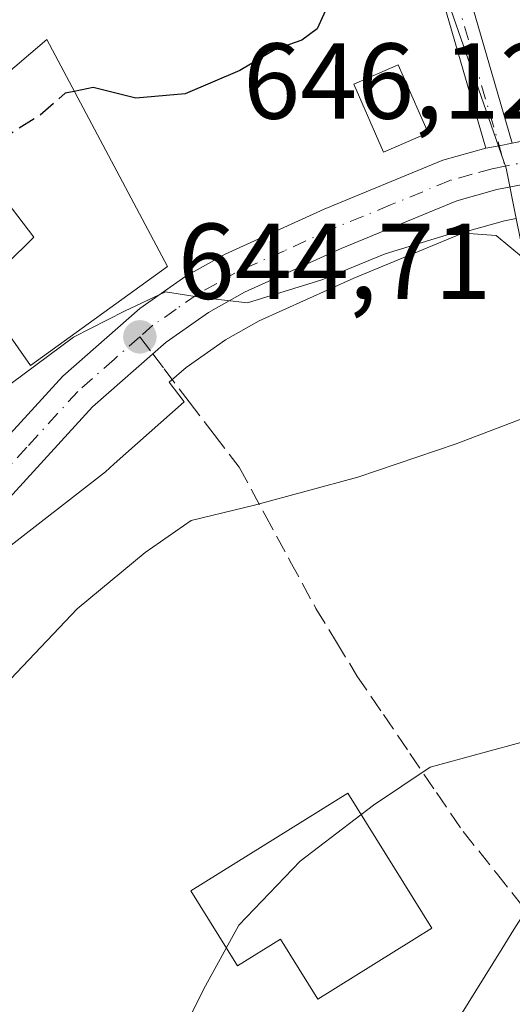
# Model space of a CAD drawing. Units: metres. Extents: x 583515 to 586953, y 4733564 to 4735919.
# Drawn here: x 583572 to 583618, y 4734367 to 4734458 of the extents above; entities that cross this region are included whole.
import ezdxf

# ---------------------------------------------------------------- set-up
doc = ezdxf.new("R2010")
doc.units = ezdxf.units.M
doc.header["$MEASUREMENT"] = 0
doc.linetypes.add('DGN Style 3', pattern=[2.307223458686699, 1.648016756204785, -0.6592067024819142])
doc.linetypes.add('DGN Style 4', pattern=[2.6384748266838614, 1.318413404963828, -0.6592067024819142, 0.001648016756204785, -0.6592067024819142])
for name, color, linetype, lineweight in [('Carretera de calzada única Cxs', 7, 'Continuous', 13), ('Carretera de calzada única eje', 7, 'DGN Style 4', 0), ('Cultivos herbáceos CxS', 92, 'Continuous', 0), ('Cultivos leñosos CxS', 92, 'Continuous', 0), ('Curva de nivel maestra', 30, 'Continuous', 30), ('Curva de nivel maestra oculto', 30, 'DGN Style 3', 30), ('Curva de nivel normal', 30, 'Continuous', 0), ('Edificación', 1, 'Continuous', 13), ('Edificación Cxs', 1, 'Continuous', 13), ('Núcleo urbano CxS', 7, 'Continuous', 0), ('Pista no pavimentada Cxs', 111, 'Continuous', 0), ('Pista no pavimentada eje', 91, 'DGN Style 4', 0), ('Punto de cota en terreno', 7, 'Continuous', 0), ('Rótulo de punto de cota en terreno', 7, 'Continuous', 0), ('Senda', 7, 'DGN Style 3', 0), ('Senda no paivmentada conexión', 7, 'DGN Style 3', 0)]:
    doc.layers.add(name, color=color, linetype=linetype, lineweight=lineweight)
doc.styles.add('Style-Arial', font='txt')

# ---------------------------------------------------------------- blocks, each defined once
blk = doc.blocks.new('*U18')
at = {"layer": 'Cultivos herbáceos CxS', "color": 92, "linetype": 'Continuous', "lineweight": 0}
blk.add_polyline3d([(583570.0717000002, 4734408.6227, 644.7510000000038), (583579.6703000005, 4734416.096700001, 644.0054999999993), (583580.4937000005, 4734416.826500001, 643.9919999999984), (583587.0022999998, 4734422.592700001, 643.4915999999939), (583585.6193000004, 4734424.410499999, 644.1876000000047), (583587.1858999999, 4734425.7873, 644.3380000000034), (583590.8594000004, 4734428.3577, 644.5546000000032), (583593.9760999996, 4734430.1107, 644.5430999999953), (583602.7901, 4734434.095699999, 644.6428000000016), (583613.3515999997, 4734438.449899999, 645.5598000000027), (583616.7890999997, 4734439.417500001, 645.6603000000032), (583617.9007000001, 4734439.629699999, 645.7232999999978), (583620.1879000004, 4734428.347300001, 643.2793999999994), (583636.6785000004, 4734427.171700001, 641.4464000000007), (583644.2451, 4734428.300899999, 640.9156999999977), (583657.4285000004, 4734430.268300001, 639.3359999999957), (583655.5773, 4734418.987700001, 638.043399999995), (583631.9159000004, 4734396.509099999, 635.9220000000059), (583618.5985000003, 4734375.0053, 633.3301000000065), (583617.6781000001, 4734373.525699999, 633.3188999999984), (583616.5840999996, 4734371.767100001, 633.3698000000004), (583608.5264999997, 4734358.813899999, 633.2164000000049)], dxfattribs=at)
blk = doc.blocks.new('5PATER')
at = {"layer": 'Cultivos leñosos CxS', "linetype": 'Continuous', "lineweight": 0}
h = blk.add_hatch(color=51, dxfattribs=at)
edge = h.paths.add_edge_path()
edge.add_ellipse((0, 0), major_axis=(-0.1095731443231308, -0.1110710700762829), ratio=0.9994222409660322, start_angle=0, end_angle=360)

msp = doc.modelspace()

# ---------------------------------------------------------------- linework, layer by layer
at = {"layer": 'Carretera de calzada única Cxs', "color": 7, "linetype": 'Continuous', "lineweight": 13, "extrusion": (0.03390643019277337, -0.7767981657206663, 0.6288361978485263), "elevation": -3657513.186352513, "flags": 128}
msp.add_lwpolyline([(789519.439954862, 2958859.776286671), (789518.2001556295, 2958859.483825007), (789516.961363384, 2958859.184289732)], dxfattribs=at)
at = {"layer": 'Carretera de calzada única Cxs', "color": 7, "linetype": 'Continuous', "lineweight": 13}
for points in [[(583566.2100999998, 4734414.610099999, 647.161500000002), (583575.7100999998, 4734424.970100001, 647.1486000000004), (583582.8901000004, 4734431.2601, 649.6034000000072), (583587.1601, 4734434.2601, 648.1450000000041), (583590.8201000001, 4734436.3301, 647.540399999998), (583600.0301000001, 4734440.5001, 648.1499999999943), (583611.0701000001, 4734445.050100001, 647.6964000000007), (583615.0701000001, 4734446.1601, 648.1861000000063), (583616.2994999997, 4734446.4023, 648.4189999999944), (583617.5301000001, 4734446.640100001, 648.6463999999978), (583620.1901000004, 4734447.1601, 648.0997000000061), (583626.1401000004, 4734448.2601, 647.6812000000064), (583626.4600999998, 4734446.300100001, 646.8396999999968), (583626.7600999996, 4734444.340100001, 646.5378000000055), (583620.9200999998, 4734443.2601, 647.0874999999943), (583616.1001000004, 4734442.340100001, 646.5880999999936), (583612.3701, 4734441.290100001, 646.0256999999983), (583601.6001000004, 4734436.850099999, 645.9407999999967), (583592.6201, 4734432.790100001, 647.2189000000071), (583589.2600999996, 4734430.9001, 648.6662999999971), (583585.3300999999, 4734428.1501, 649.6425000000017), (583578.4801000003, 4734422.130100001, 645.1744000000035), (583569.0800999999, 4734411.880100001, 646.2013000000006)], [(583556.8721000003, 4734405.217599999, 649.5138000000006), (583566.2100999998, 4734414.610099999, 647.161500000002), (583575.7100999998, 4734424.970100001, 647.1486000000004), (583582.8901000004, 4734431.2601, 649.6034000000072), (583587.1601, 4734434.2601, 648.1450000000041), (583590.8201000001, 4734436.3301, 647.540399999998), (583600.0301000001, 4734440.5001, 648.1499999999943), (583611.0701000001, 4734445.050100001, 647.6964000000007), (583615.0701000001, 4734446.1601, 648.1861000000063)], [(583626.7600999996, 4734444.340100001, 646.5378000000055), (583620.9200999998, 4734443.2601, 647.0874999999943), (583616.1001000004, 4734442.340100001, 646.5880999999936), (583612.3701, 4734441.290100001, 646.0256999999983), (583601.6001000004, 4734436.850099999, 645.9407999999967), (583592.6201, 4734432.790100001, 647.2189000000071), (583589.2600999996, 4734430.9001, 648.6662999999971), (583585.3300999999, 4734428.1501, 649.6425000000017), (583578.4801000003, 4734422.130100001, 645.1744000000035), (583569.0800999999, 4734411.880100001, 646.2013000000006), (583556.9401000004, 4734399.670100001, 647.8113000000012), (583552.7126000002, 4734395.9505, 646.024900000004)]]:
    msp.add_polyline3d(points, dxfattribs=at)
at = {"layer": 'Carretera de calzada única eje', "color": 7, "linetype": 'DGN Style 4', "lineweight": 0, "extrusion": (0.1881510690796492, -0.9807441286510328, 0.05234624457123627), "elevation": -4533436.609808709, "flags": 128}
msp.add_lwpolyline([(1465181.505235913, 238282.6611228183), (1465179.673413681, 238282.7609596951), (1465178.361319324, 238282.6600213081)], dxfattribs=at)
at = {"layer": 'Carretera de calzada única eje', "color": 7, "linetype": 'DGN Style 4', "lineweight": 0}
for points in [[(583616.8525, 4734444.4977, 647.5918999999994), (583615.6401000004, 4734444.2601, 647.3896999999997), (583613.7801000001, 4734443.7401, 647.0271999999968), (583611.7301000003, 4734443.170100001, 646.8108999999968), (583606.2100999998, 4734440.890100001, 646.7835999999952), (583600.8201000001, 4734438.6801, 646.9780000000028), (583596.3201000001, 4734436.640100001, 646.7483999999968), (583591.7100999998, 4734434.5601, 647.3160999999964), (583590.0301000001, 4734433.600099999, 647.5007999999943), (583588.2100999998, 4734432.5801, 647.5093999999954), (583586.2500999998, 4734431.190099999, 648.8393999999971), (583584.1001000004, 4734429.710100001, 649.1027000000031), (583582.8701, 4734428.630100001, 648.3595999999961)], [(583582.8701, 4734428.630100001, 648.3595999999961), (583580.5100999996, 4734426.5601, 647.5378999999957), (583577.1001000004, 4734423.550100001, 645.6978999999993), (583572.3501000004, 4734418.360099999, 645.2148000000016), (583567.6401000004, 4734413.2501, 645.6658000000025), (583561.6601, 4734407.220100001, 651.4428000000044), (583555.5800999999, 4734401.100099999, 647.3065999999963)]]:
    msp.add_polyline3d(points, dxfattribs=at)
at = {"layer": 'Cultivos herbáceos CxS', "color": 92, "linetype": 'Continuous', "lineweight": 0}
for points in [[(583617.9007000001, 4734439.629699999, 645.7232999999978), (583616.7890999997, 4734439.417500001, 645.6603000000032), (583613.3515999997, 4734438.449899999, 645.5598000000027), (583602.7901, 4734434.095699999, 644.6428000000016), (583593.9760999996, 4734430.1107, 644.5430999999953), (583590.8594000004, 4734428.3577, 644.5546000000032), (583587.1858999999, 4734425.7873, 644.3380000000034), (583585.6193000004, 4734424.410499999, 644.1876000000047), (583587.0022999998, 4734422.592700001, 643.4915999999939), (583580.4937000005, 4734416.826500001, 643.9919999999984), (583579.6703000005, 4734416.096700001, 644.0054999999993), (583570.0717000002, 4734408.6227, 644.7510000000038), (583559.0674999999, 4734397.5549, 644.9250000000029), (583558.9216999998, 4734397.4179, 644.9296999999933), (583553.7610999999, 4734392.8771, 645.2609999999986), (583545.3838999998, 4734385.516100001, 645.8303000000016), (583535.0762999998, 4734375.9133, 646.6728000000003), (583534.8718999998, 4734375.717300001, 646.6926999999996), (583534.8114999998, 4734375.6511, 646.6986000000034), (583534.7572999997, 4734375.601500001, 646.7041999999929), (583532.8185000002, 4734373.8718, 646.9324999999953)], [(583655.5773, 4734418.987700001, 638.043399999995), (583631.9159000004, 4734396.509099999, 635.9220000000059), (583618.5985000003, 4734375.0053, 633.3301000000065), (583617.6781000001, 4734373.525699999, 633.3188999999984), (583616.5840999996, 4734371.767100001, 633.3698000000004), (583608.5264999997, 4734358.813899999, 633.2164000000049), (583585.1618999997, 4734320.399900001, 630.845100000006), (583581.1941000001, 4734313.876499999, 630.6343000000053), (583574.8249000004, 4734304.451500001, 630.3895000000048), (583563.8722999999, 4734298.8487, 630.879700000005), (583534.1836000001, 4734260.9329, 629.8790000000008)]]:
    msp.add_polyline3d(points, dxfattribs=at)
at = {"layer": 'Curva de nivel maestra', "color": 30, "linetype": 'Continuous', "lineweight": 30, "elevation": 650, "flags": 128}
msp.add_lwpolyline([(583620.3271000005, 4734475.292199999), (583615.0499999998, 4734470.130100001), (583607.0599999996, 4734463.4801), (583603.7999999998, 4734462.210100001), (583601.5899999999, 4734460.970100001), (583600.2999999998, 4734459.300100001), (583599.3799999999, 4734457.2501), (583597.9600000001, 4734456.220100001), (583595.4600000001, 4734455.350099999), (583592.1699999999, 4734453.380100001), (583587.0800000001, 4734451.210100001), (583582.4900000002, 4734450.8201), (583578.5300000003, 4734451.8201), (583576.7762000002, 4734451.4505)], dxfattribs=at)
at = {"layer": 'Curva de nivel maestra oculto', "color": 30, "linetype": 'DGN Style 3', "lineweight": 30, "elevation": 650, "flags": 128}
msp.add_lwpolyline([(583576.7762000002, 4734451.4505), (583575.9199999999, 4734451.270099999), (583573.5199999996, 4734449.190099999), (583567.6399999997, 4734445.520099999), (583562.1600000003, 4734440.540100001), (583561.5703999996, 4734439.505100001)], dxfattribs=at)
at = {"layer": 'Curva de nivel normal', "color": 30, "linetype": 'Continuous', "lineweight": 0, "flags": 128}
for points, elevation in [([(583618.7975000005, 4734435.647700001), (583618.5800000001, 4734435.940099999), (583616.0300000003, 4734438.040100001), (583612.1799999997, 4734438.340100001), (583605.7000000002, 4734436.340100001), (583599.7999999998, 4734433.940099999), (583592.9000000004, 4734431.800100001), (583588.6200000001, 4734432.290100001), (583585.2599999999, 4734432.8201), (583581.4400000004, 4734431.020099999), (583576.7000000002, 4734428.600099999), (583570.9100000003, 4734424.300100001), (583570.1100000005, 4734422.020099999), (583568.2599999999, 4734418.270099999), (583560.1600000003, 4734409.670100001), (583555.2300000004, 4734401.300100001), (583553.2300000004, 4734395.440099999), (583547.75, 4734383.590100001), (583539.1799999997, 4734372.140100001), (583534.1600000003, 4734366.030099999), (583532.9259000003, 4734364.987400001)], 645), ([(583533.1436000001, 4734346.972899999), (583533.4699999997, 4734347.540100001), (583541.4699999997, 4734362.0601), (583550.0599999996, 4734369.210100001), (583553.5099999999, 4734374.1601), (583558.4400000004, 4734381.5001), (583565.2199999997, 4734390.9301), (583577.04, 4734403.340100001), (583583.3600000005, 4734408.5701), (583587.6500000004, 4734411.5701), (583593.54, 4734412.9901), (583603.1699999999, 4734415.5801), (583612.3099999996, 4734418.670100001), (583619.8799999999, 4734421.5601), (583626.04, 4734422.380100001), (583631.0599999996, 4734423.5001), (583636.8799999999, 4734426.1601), (583646.9900000002, 4734429.6601), (583647.9727999996, 4734430.311899999)], 640), ([(583585.2400000002, 4734360.8201), (583588.9900000002, 4734368.300100001), (583592.0899999999, 4734373.9301), (583597.79, 4734379.880100001), (583604.5999999996, 4734385.100099999), (583609.8899999997, 4734388.620100001), (583618.9900000002, 4734391.090100001), (583626.7800000003, 4734391.630100001), (583631.4199999999, 4734393.690099999), (583635.4500000002, 4734396.7401), (583639.4600000001, 4734398.920100001), (583643.9400000004, 4734401.6601), (583649.4699999997, 4734403.860099999), (583653.3899999997, 4734405.0601), (583660.1900000004, 4734408.920100001), (583663.25, 4734411.2601), (583666.0700000003, 4734412.720100001), (583671.1900000004, 4734415.5801), (583675.5800000001, 4734417.7501), (583678.7100000001, 4734421.6601), (583681.79, 4734428.470100001), (583682.8499999996, 4734429.7501)], 635)]:
    msp.add_lwpolyline(points, dxfattribs=dict(at, elevation=elevation))
at = {"layer": 'Edificación', "color": 1, "linetype": 'Continuous', "lineweight": 13}
msp.add_polyline3d([(583610.0450999998, 4734373.649300001, 634.0571999999956), (583599.4347000001, 4734367.052100001, 634.2599000000046), (583595.9572000002, 4734372.644900001, 634.8194999999978), (583591.9543000003, 4734370.155999999, 635.0941000000021), (583587.6228, 4734377.122500001, 636.1588999999949), (583602.2362000003, 4734386.208500001, 635.709400000007), (583606.5676999995, 4734379.2421, 634.584600000002), (583610.0450999998, 4734373.649300001, 634.0571999999956)], dxfattribs=at)
at = {"layer": 'Edificación Cxs', "color": 1, "linetype": 'Continuous', "lineweight": 13, "flags": 128}
for points, elevation in [([(583574.2100999998, 4734456.270099999), (583585.4501, 4734435.1601), (583572.7100999998, 4734425.9801), (583567.8701, 4734432.840100001), (583573.0100999996, 4734437.9101), (583567.9200999998, 4734444.520099999), (583561.8000999996, 4734439.190099999), (583558.8701, 4734443.210100001)], 654.322199999995), ([(583610.0450999998, 4734373.649300001), (583599.4347000001, 4734367.052100001), (583595.9572000002, 4734372.644900001), (583591.9543000003, 4734370.155999999), (583587.6228, 4734377.122500001), (583602.2362000003, 4734386.208500001), (583606.5676999995, 4734379.2421)], 636.1588999999949)]:
    msp.add_lwpolyline(points, close=True, dxfattribs=dict(at, elevation=elevation))
at = {"layer": 'Edificación Cxs', "color": 1, "linetype": 'Continuous', "lineweight": 13}
for points in [[(583574.2100999998, 4734456.270099999, 654.3221999999951), (583585.4501, 4734435.1601, 649.533500000005), (583572.7100999998, 4734425.9801, 648.9483000000037), (583567.8701, 4734432.840100001, 650.0016000000032), (583573.0100999996, 4734437.9101, 653.235799999995), (583567.9200999998, 4734444.520099999, 653.7737000000052), (583561.8000999996, 4734439.190099999, 652.4937999999966), (583558.8701, 4734443.210100001, 653.2841000000044), (583574.2100999998, 4734456.270099999, 654.3221999999951)], [(583609.6901000004, 4734447.610099999, 649.0129000000015), (583605.5601000004, 4734445.800100001, 648.6441000000051), (583602.8000999996, 4734452.110099999, 650.0105999999942), (583606.9200999998, 4734453.9301, 650.5681000000042), (583609.6901000004, 4734447.610099999, 649.0129000000015)]]:
    msp.add_polyline3d(points, dxfattribs=at)
msp.add_3dface([(583609.6901000004, 4734447.610099999, 650.5681000000042), (583605.5601000004, 4734445.800100001, 650.5681000000042), (583602.8000999996, 4734452.110099999, 650.5681000000042), (583606.9200999998, 4734453.9301, 650.5681000000042)], dxfattribs=at)
at = {"layer": 'Núcleo urbano CxS', "color": 7, "linetype": 'Continuous', "lineweight": 0}
for points in [[(583656.2163000006, 4734528.8507, 653.9906000000046), (583619.2461000001, 4734505.381100001, 656.0901000000014), (583609.1167000001, 4734506.327099999, 658.5578999999998), (583599.9293000001, 4734492.192100001, 655.8531999999977), (583603.1771, 4734483.799100001, 654.1398999999947), (583616.9521000005, 4734444.3095, 646.7424000000028), (583617.9007000001, 4734439.629699999, 645.7232999999978)], [(583656.2163000006, 4734528.8507, 653.9906000000046), (583619.2461000001, 4734505.381100001, 656.0901000000014), (583609.1167000001, 4734506.327099999, 658.5578999999998), (583599.9293000001, 4734492.192100001, 655.8531999999977), (583603.1771, 4734483.799100001, 654.1398999999947), (583616.9521000005, 4734444.3095, 646.7424000000028), (583617.9007000001, 4734439.629699999, 645.7232999999978)], [(583603.1771, 4734483.799100001, 654.1398999999947), (583616.9521000005, 4734444.3095, 646.7424000000028), (583617.9007000001, 4734439.629699999, 645.7232999999978), (583616.7890999997, 4734439.417500001, 645.6603000000032), (583613.3515999997, 4734438.449899999, 645.5598000000027), (583602.7901, 4734434.095699999, 644.6428000000016), (583593.9760999996, 4734430.1107, 644.5430999999953), (583590.8594000004, 4734428.3577, 644.5546000000032), (583587.1858999999, 4734425.7873, 644.3380000000034), (583585.6193000004, 4734424.410499999, 644.1876000000047), (583587.0022999998, 4734422.592700001, 643.4915999999939), (583580.4937000005, 4734416.826500001, 643.9919999999984), (583579.6703000005, 4734416.096700001, 644.0054999999993), (583570.0717000002, 4734408.6227, 644.7510000000038)], [(583700.8211000003, 4734390.548699999, 627.8276000000042), (583681.4106999999, 4734420.441500001, 635.1147999999957), (583677.8346999995, 4734418.078299999, 635.957899999994), (583671.1234999998, 4734415.6439, 636.0669000000053), (583665.3580999998, 4734413.5525, 636.3975000000064), (583655.5773, 4734418.987700001, 638.043399999995), (583657.4285000004, 4734430.268300001, 639.3359999999957), (583644.2451, 4734428.300899999, 640.9156999999977), (583636.6785000004, 4734427.171700001, 641.4464000000007), (583620.1879000004, 4734428.347300001, 643.2793999999994), (583617.9007000001, 4734439.629699999, 645.7232999999978), (583616.9521000005, 4734444.3095, 646.7424000000028), (583603.1771, 4734483.799100001, 654.1398999999947)], [(583617.9007000001, 4734439.629699999, 645.7232999999978), (583616.7890999997, 4734439.417500001, 645.6603000000032), (583613.3515999997, 4734438.449899999, 645.5598000000027), (583602.7901, 4734434.095699999, 644.6428000000016), (583593.9760999996, 4734430.1107, 644.5430999999953), (583590.8594000004, 4734428.3577, 644.5546000000032), (583587.1858999999, 4734425.7873, 644.3380000000034), (583585.6193000004, 4734424.410499999, 644.1876000000047), (583587.0022999998, 4734422.592700001, 643.4915999999939), (583580.4937000005, 4734416.826500001, 643.9919999999984), (583579.6703000005, 4734416.096700001, 644.0054999999993), (583570.0717000002, 4734408.6227, 644.7510000000038), (583559.0674999999, 4734397.5549, 644.9250000000029), (583558.9216999998, 4734397.4179, 644.9296999999933), (583553.7610999999, 4734392.8771, 645.2609999999986), (583545.3838999998, 4734385.516100001, 645.8303000000016), (583535.0762999998, 4734375.9133, 646.6728000000003), (583534.8718999998, 4734375.717300001, 646.6926999999996), (583534.8114999998, 4734375.6511, 646.6986000000034), (583534.7572999997, 4734375.601500001, 646.7041999999929), (583532.8185000002, 4734373.8718, 646.9324999999953)], [(583534.1836000001, 4734260.9329, 629.8790000000008), (583563.8722999999, 4734298.8487, 630.879700000005), (583574.8249000004, 4734304.451500001, 630.3895000000048), (583581.1941000001, 4734313.876499999, 630.6343000000053), (583585.1618999997, 4734320.399900001, 630.845100000006), (583608.5264999997, 4734358.813899999, 633.2164000000049), (583616.5840999996, 4734371.767100001, 633.3698000000004), (583617.6781000001, 4734373.525699999, 633.3188999999984), (583618.5985000003, 4734375.0053, 633.3301000000065), (583631.9159000004, 4734396.509099999, 635.9220000000059), (583655.5773, 4734418.987700001, 638.043399999995), (583665.3580999998, 4734413.5525, 636.3975000000064), (583671.1234999998, 4734415.6439, 636.0669000000053), (583677.8346999995, 4734418.078299999, 635.957899999994), (583681.4106999999, 4734420.441500001, 635.1147999999957), (583700.8211000003, 4734390.548699999, 627.8276000000042), (583668.4124999996, 4734373.663699999, 627.5353999999934), (583673.2921000002, 4734368.323899999, 626.2035999999935), (583676.0077000001, 4734346.1317, 622.2434000000068), (583670.5727000004, 4734338.886299999, 621.5430999999953), (583639.7748999996, 4734324.390500001, 623.4916999999987), (583630.2638999998, 4734315.3347, 623.2761000000028), (583613.8065, 4734298.336300001, 622.5641000000032), (583611.5125000002, 4734292.478700001, 621.9331999999995)], [(583655.5773, 4734418.987700001, 638.043399999995), (583631.9159000004, 4734396.509099999, 635.9220000000059), (583618.5985000003, 4734375.0053, 633.3301000000065), (583617.6781000001, 4734373.525699999, 633.3188999999984), (583616.5840999996, 4734371.767100001, 633.3698000000004), (583608.5264999997, 4734358.813899999, 633.2164000000049), (583585.1618999997, 4734320.399900001, 630.845100000006), (583581.1941000001, 4734313.876499999, 630.6343000000053), (583574.8249000004, 4734304.451500001, 630.3895000000048), (583563.8722999999, 4734298.8487, 630.879700000005), (583534.1836000001, 4734260.9329, 629.8790000000008)]]:
    msp.add_polyline3d(points, dxfattribs=at)
at = {"layer": 'Pista no pavimentada Cxs', "color": 111, "linetype": 'Continuous', "lineweight": 0, "extrusion": (0.03390643019277337, -0.7767981657206663, 0.6288361978485263), "elevation": -3657513.186352513, "flags": 128}
msp.add_lwpolyline([(789519.439954862, 2958859.776286671), (789518.2001556295, 2958859.483825007), (789516.961363384, 2958859.184289732)], dxfattribs=at)
at = {"layer": 'Pista no pavimentada Cxs', "color": 111, "linetype": 'Continuous', "lineweight": 0}
for points in [[(583615.0701000001, 4734446.1601, 648.1861000000063), (583610.3501000004, 4734462.4001, 654.6912000000011), (583607.1901000004, 4734473.1601, 652.4351000000024), (583604.8400999998, 4734482.5701, 654.3236999999936), (583603.8901000004, 4734484.290100001, 654.4679999999935), (583600.8202999998, 4734487.9867, 654.7281999999977), (583600.4042999997, 4734488.370300001, 654.896900000007)], [(583608.0242999997, 4734480.135500001, 653.5497000000032), (583608.3901000004, 4734478.6601, 653.6143000000011), (583609.6001000004, 4734473.8201, 652.9633000000031), (583612.7500999998, 4734463.100099999, 653.5476999999955), (583617.5301000001, 4734446.640100001, 648.6463999999978)], [(583612.7500999998, 4734463.100099999, 653.5476999999955), (583617.5301000001, 4734446.640100001, 648.6463999999978), (583616.2994999997, 4734446.4023, 648.4189999999944), (583615.0701000001, 4734446.1601, 648.1861000000063), (583610.3501000004, 4734462.4001, 654.6912000000011)]]:
    msp.add_polyline3d(points, dxfattribs=at)
at = {"layer": 'Pista no pavimentada eje', "color": 91, "linetype": 'DGN Style 4', "lineweight": 0}
msp.add_polyline3d([(583603.4501, 4734486.7751, 654.2783999999956), (583604.9250999996, 4734485.0001, 654.2112999999954), (583605.8775000004, 4734483.280099999, 654.005799999999), (583606.6151000002, 4734480.6151, 653.9217000000062), (583608.3951000003, 4734473.4901, 652.5997999999963), (583611.5500999996, 4734462.7501, 654.0274000000063), (583613.9101, 4734454.630100001, 653.4498000000021), (583616.8525, 4734444.4977, 647.5918999999994)], dxfattribs=at)
at = {"layer": 'Senda', "color": 7, "linetype": 'DGN Style 3', "lineweight": 0}
msp.add_polyline3d([(583584.0756000001, 4734427.047599999, 648.7194000000018), (583585.1402000003, 4734425.6501, 649.3953000000038), (583587.4600999998, 4734422.590100001, 650.9366000000009), (583589.8000999996, 4734419.550100001, 645.9873999999982), (583592.1201, 4734416.5001, 642.681700000001), (583594.5000999998, 4734412.130100001, 642.0436000000045), (583596.8701, 4734407.7601, 640.0051999999996), (583599.2600999996, 4734403.380100001, 639.3478999999934), (583601.1700999998, 4734400.2601, 639.2599999999948), (583603.0701000001, 4734397.130100001, 639.2084000000032), (583605.5500999996, 4734393.5101, 637.8356000000058), (583608.0100999996, 4734389.890100001, 636.7461000000039), (583610.4802000001, 4734386.2601, 635.7477999999974), (583612.9600999998, 4734382.640100001, 635.0907000000007), (583616.0500999996, 4734378.770099999, 634.6858000000066), (583619.1402000003, 4734374.9101, 635.1143000000011), (583620.9402000001, 4734372.350099999, 634.3634000000021), (583622.9752000002, 4734371.060900001, 633.6508000000031)], dxfattribs=at)
at = {"layer": 'Senda no paivmentada conexión', "color": 7, "linetype": 'DGN Style 3', "lineweight": 0, "extrusion": (-0.1078484694765397, 0.1415762779628239, 0.9840349918319781), "elevation": 607982.2729108682, "flags": 128}
msp.add_lwpolyline([(-3333176.298597827, -3357927.509409148), (-3333176.298597827, -3357925.487777988)], dxfattribs=at)

# ---------------------------------------------------------------- block references
at = {"layer": 'Cultivos herbáceos CxS', "color": 92, "linetype": 'Continuous', "lineweight": 0}
msp.add_blockref('*U18', (0, 0), dxfattribs=at)
at = {"layer": 'Punto de cota en terreno', "color": 7, "linetype": 'Continuous', "lineweight": 0, "xscale": 10, "yscale": 10, "zscale": 10}
msp.add_blockref('5PATER', (583582.8799999999, 4734428.630000001, 644.7100000000064), dxfattribs=at)

# ---------------------------------------------------------------- texts
at = {"layer": 'Rótulo de punto de cota en terreno', "color": 7, "linetype": 'Continuous', "lineweight": 0, "style": 'Style-Arial'}
for s, p in [('646,12', (583592.4972000001, 4734448.9078)), ('644,71', (583586.4078000002, 4734432.1578))]:
    msp.add_text(s, height=7.000000000000002, dxfattribs=at).set_placement(p)

doc.saveas('drawing.dxf')
